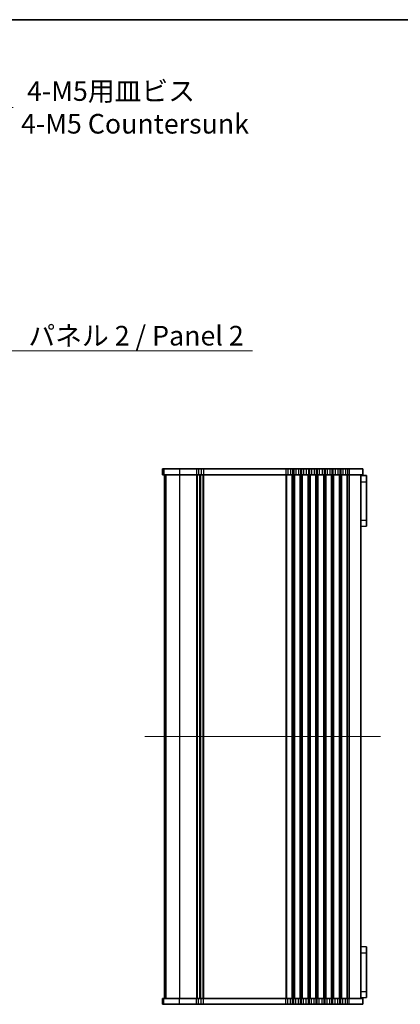
# Model space of a CAD drawing. Units: millimetres. Extents: x 0 to 6687, y 0 to 1124.
# Drawn here: x 1887 to 2081, y 622 to 1124 of the extents above; entities that cross this region are included whole.
import ezdxf

# ---------------------------------------------------------------- set-up
doc = ezdxf.new("R2010")
doc.units = ezdxf.units.MM
doc.header["$LTSCALE"] = 2.5
doc.layers.get('Defpoints').update_dxf_attribs({"lineweight": 25})
for name, color, linetype, lineweight in [('Border (ISO)', 7, 'Continuous', 35), ('Dimension (ISO)', 7, 'Continuous', 18), ('Dimension (ISO) @ 1', 7, 'Continuous', 18), ('Symbol (ISO)', 7, 'Continuous', 18), ('Symbol (ISO) @ 1', 7, 'Continuous', 18), ('Visible (ISO)', 7, 'Continuous', 35), ('Visible Narrow (ISO)', 7, 'Continuous', 25)]:
    doc.layers.add(name, color=color, linetype=linetype, lineweight=lineweight)
doc.layers.add('Centerline (ISO)', color=7, linetype='Continuous', lineweight=18, true_color=0x80ffff)
doc.styles.add('Note Text (TK)', font='MS PGothic.ttf')
doc.dimstyles.new('Default - Method 1b (TK)', dxfattribs={"dimscale": 2.5, "dimtxt": 2.5, "dimasz": 2.5, "dimexe": 1, "dimexo": 1.5, "dimgap": 1, "dimtad": 1, "dimrnd": 1e-08, "dimdsep": 46, "dimtxsty": 'Note Text (TK)', "dimcen": 0.09, "dimdle": 5, "dimclrd": 100, "dimclre": 100, "dimclrt": 7, "dimadec": 1, "dimazin": 1, "dimtfac": 1, "dimtmove": 0, "dimatfit": 3, "dimfxl": 0, "dimtolj": 1, "dimlwd": -1, "dimlwe": -1, "dimarcsym": 0})
doc.dimstyles.new('Default - Method 1b (TK)$7', dxfattribs={"dimscale": 2.5, "dimtxt": 2.5, "dimasz": 2.5, "dimexe": 1, "dimexo": 1.5, "dimgap": 1, "dimtad": 1, "dimrnd": 1e-08, "dimdsep": 46, "dimtxsty": 'Note Text (TK)', "dimcen": 0.09, "dimdle": 5, "dimclrd": 256, "dimclre": 100, "dimclrt": 7, "dimadec": 1, "dimazin": 1, "dimtfac": 1, "dimtmove": 0, "dimatfit": 3, "dimfxl": 0, "dimtolj": 1, "dimlwd": -1, "dimlwe": -1, "dimarcsym": 0})

# ---------------------------------------------------------------- blocks, each defined once
blk = doc.blocks.new('図面枠 tk図枠')
at = {"layer": 'Border (ISO)'}
blk.add_line((14.5, 289), (405.5, 289), dxfattribs=at)
blk = doc.blocks.new('*D28')
at = {"layer": 'Defpoints', "color": 0, "transparency": 16777216}
for p in [(1852.71, 1057.98), (1845.63, 1050.91)]:
    blk.add_point(p, dxfattribs=at)
at = {"layer": 'Dimension (ISO)', "color": 100, "transparency": 16777216}
for p, q in [((1874.01, 1079.29), (1859.78, 1065.05)), ((1884.01, 1079.29), (1874.01, 1079.29)), ((1848.81, 1054.45), (1849.53, 1054.45)), ((1849.17, 1054.09), (1849.17, 1054.81))]:
    blk.add_line(p, q, dxfattribs=at)
blk.add_solid([(1858.6, 1066.23), (1860.96, 1063.88), (1852.71, 1057.98)], dxfattribs=at)
at = {"layer": 'Dimension (ISO)', "color": 7, "transparency": 16777216, "insert": (1888.01, 1079.29), "char_height": 10, "attachment_point": 4, "style": 'Note Text (TK)'}
blk.add_mtext('\\A1; \\fＭＳ Ｐゴシック|b0|i0;4-M5用皿ビス\\P\\fＭＳ Ｐゴシック|b0|i0;4-M5 Countersunk', dxfattribs=at)

msp = doc.modelspace()

# ---------------------------------------------------------------- linework, layer by layer
at = {"layer": 'Centerline (ISO)', "linetype": 'Continuous'}
msp.add_line((2071.1395, 758.5467), (1951.1395, 758.5467), dxfattribs=at)
at = {"layer": 'Visible (ISO)'}
for p, q in [((1960.1452, 895.0467), (1960.1406, 895.0467)), ((1960.1406, 895.0467), (1960.1406, 892.0467)), ((1960.1452, 895.0467), (1960.7738, 895.0467)), ((1968.7493, 895.0467), (1960.7738, 895.0467)), ((1968.7493, 895.0467), (1977.4045, 895.0467)), ((1978.4455, 895.0467), (1977.4045, 895.0467)), ((1978.4455, 895.0467), (1979.8334, 895.0467)), ((1980.8744, 895.0467), (1979.8334, 895.0467)), ((1980.8744, 895.0467), (2022.9045, 895.0467)), ((2023.9455, 895.0467), (2022.9045, 895.0467)), ((2023.9455, 895.0467), (2025.3334, 895.0467)), ((2026.3744, 895.0467), (2025.3334, 895.0467)), ((2026.3744, 895.0467), (2026.9045, 895.0467)), ((2027.9455, 895.0467), (2026.9045, 895.0467)), ((2027.9455, 895.0467), (2029.3334, 895.0467)), ((2030.3744, 895.0467), (2029.3334, 895.0467)), ((2030.3744, 895.0467), (2030.9045, 895.0467)), ((2031.9455, 895.0467), (2030.9045, 895.0467)), ((2031.9455, 895.0467), (2033.3334, 895.0467)), ((2034.3744, 895.0467), (2033.3334, 895.0467)), ((2034.3744, 895.0467), (2034.9045, 895.0467)), ((2035.9455, 895.0467), (2034.9045, 895.0467)), ((2035.9455, 895.0467), (2037.3334, 895.0467)), ((2038.3744, 895.0467), (2037.3334, 895.0467)), ((2038.3744, 895.0467), (2038.9045, 895.0467)), ((2039.9455, 895.0467), (2038.9045, 895.0467)), ((2039.9455, 895.0467), (2041.3334, 895.0467)), ((2042.3744, 895.0467), (2041.3334, 895.0467)), ((2042.3744, 895.0467), (2042.9045, 895.0467)), ((2043.9455, 895.0467), (2042.9045, 895.0467)), ((2043.9455, 895.0467), (2045.3334, 895.0467)), ((2046.3744, 895.0467), (2045.3334, 895.0467)), ((2046.3744, 895.0467), (2046.9045, 895.0467)), ((2047.9455, 895.0467), (2046.9045, 895.0467)), ((2047.9455, 895.0467), (2049.3334, 895.0467)), ((2050.3744, 895.0467), (2049.3334, 895.0467)), ((2050.3744, 895.0467), (2050.9045, 895.0467)), ((2051.9455, 895.0467), (2050.9045, 895.0467)), ((2051.9455, 895.0467), (2053.3334, 895.0467)), ((2054.3744, 895.0467), (2053.3334, 895.0467)), ((2054.3744, 895.0467), (2055.1395, 895.0467)), ((2062.1395, 895.0467), (2055.1395, 895.0467)), ((2062.1395, 895.0467), (2062.1395, 892.0467)), ((1960.1406, 892.0467), (1960.1452, 892.0467)), ((1960.7738, 892.0467), (1960.1452, 892.0467)), ((1960.7738, 892.0467), (1968.7493, 892.0467)), ((1961.1395, 892.0467), (1961.1395, 625.0467)), ((1961.1406, 892.0467), (1961.1406, 625.0467)), ((1977.4045, 892.0467), (1968.7493, 892.0467)), ((1977.4045, 892.0467), (1978.4455, 892.0467)), ((1979.8334, 892.0467), (1978.4455, 892.0467)), ((1979.1395, 892.0467), (1979.1395, 625.0467)), ((1979.1395, 892.0467), (1979.1395, 625.0467)), ((1979.8334, 892.0467), (1980.8744, 892.0467)), ((2022.9045, 892.0467), (1980.8744, 892.0467)), ((2022.9045, 892.0467), (2023.9455, 892.0467)), ((2025.3334, 892.0467), (2023.9455, 892.0467)), ((2025.3334, 892.0467), (2026.3744, 892.0467)), ((2026.9045, 892.0467), (2026.3744, 892.0467)), ((2026.9045, 892.0467), (2027.9455, 892.0467)), ((2029.3334, 892.0467), (2027.9455, 892.0467)), ((2029.3334, 892.0467), (2030.3744, 892.0467)), ((2030.9045, 892.0467), (2030.3744, 892.0467)), ((2030.9045, 892.0467), (2031.9455, 892.0467)), ((2033.3334, 892.0467), (2031.9455, 892.0467)), ((2033.3334, 892.0467), (2034.3744, 892.0467)), ((2034.9045, 892.0467), (2034.3744, 892.0467)), ((2034.9045, 892.0467), (2035.9455, 892.0467)), ((2037.3334, 892.0467), (2035.9455, 892.0467)), ((2037.3334, 892.0467), (2038.3744, 892.0467)), ((2038.9045, 892.0467), (2038.3744, 892.0467)), ((2038.9045, 892.0467), (2039.9455, 892.0467)), ((2041.3334, 892.0467), (2039.9455, 892.0467)), ((2041.3334, 892.0467), (2042.3744, 892.0467)), ((2042.9045, 892.0467), (2042.3744, 892.0467)), ((2042.9045, 892.0467), (2043.9455, 892.0467)), ((2045.3334, 892.0467), (2043.9455, 892.0467)), ((2045.3334, 892.0467), (2046.3744, 892.0467)), ((2046.9045, 892.0467), (2046.3744, 892.0467)), ((2046.9045, 892.0467), (2047.9455, 892.0467)), ((2049.3334, 892.0467), (2047.9455, 892.0467)), ((2049.3334, 892.0467), (2050.3744, 892.0467)), ((2050.9045, 892.0467), (2050.3744, 892.0467)), ((2050.9045, 892.0467), (2051.9455, 892.0467)), ((2053.3334, 892.0467), (2051.9455, 892.0467)), ((2053.3334, 892.0467), (2054.3744, 892.0467)), ((2055.1395, 892.0467), (2054.3744, 892.0467)), ((2055.1395, 892.0467), (2062.1395, 892.0467)), ((2061.1395, 892.0467), (2061.1395, 625.0467)), ((2063.9395, 891.55), (2061.1395, 891.6967)), ((2063.9395, 891.55), (2063.9395, 888.4467)), ((2063.9395, 888.4467), (2063.9395, 868.8467)), ((2063.9395, 868.8467), (2063.9395, 865.7435)), ((2063.9395, 865.7435), (2061.1395, 865.5967)), ((2063.9395, 651.35), (2061.1395, 651.4967)), ((2063.9395, 651.35), (2063.9395, 648.2467)), ((2063.9395, 648.2467), (2063.9395, 628.6467)), ((2063.9395, 628.6467), (2063.9395, 625.5435)), ((1960.1452, 625.0467), (1960.1406, 625.0467)), ((1960.1406, 622.0467), (1960.1406, 625.0467)), ((1960.1452, 625.0467), (1960.7738, 625.0467)), ((1968.7493, 625.0467), (1960.7738, 625.0467)), ((1968.7493, 625.0467), (1977.4045, 625.0467)), ((1978.4455, 625.0467), (1977.4045, 625.0467)), ((1978.4455, 625.0467), (1979.8334, 625.0467)), ((1980.8744, 625.0467), (1979.8334, 625.0467)), ((1980.8744, 625.0467), (2022.9045, 625.0467)), ((2023.9455, 625.0467), (2022.9045, 625.0467)), ((2023.9455, 625.0467), (2025.3334, 625.0467)), ((2026.3744, 625.0467), (2025.3334, 625.0467)), ((2026.3744, 625.0467), (2026.9045, 625.0467)), ((2027.9455, 625.0467), (2026.9045, 625.0467)), ((2027.9455, 625.0467), (2029.3334, 625.0467)), ((2030.3744, 625.0467), (2029.3334, 625.0467)), ((2030.3744, 625.0467), (2030.9045, 625.0467)), ((2031.9455, 625.0467), (2030.9045, 625.0467)), ((2031.9455, 625.0467), (2033.3334, 625.0467)), ((2034.3744, 625.0467), (2033.3334, 625.0467)), ((2034.3744, 625.0467), (2034.9045, 625.0467)), ((2035.9455, 625.0467), (2034.9045, 625.0467)), ((2035.9455, 625.0467), (2037.3334, 625.0467)), ((2038.3744, 625.0467), (2037.3334, 625.0467)), ((2038.3744, 625.0467), (2038.9045, 625.0467)), ((2039.9455, 625.0467), (2038.9045, 625.0467)), ((2039.9455, 625.0467), (2041.3334, 625.0467)), ((2042.3744, 625.0467), (2041.3334, 625.0467)), ((2042.3744, 625.0467), (2042.9045, 625.0467)), ((2043.9455, 625.0467), (2042.9045, 625.0467)), ((2043.9455, 625.0467), (2045.3334, 625.0467)), ((2046.3744, 625.0467), (2045.3334, 625.0467)), ((2046.3744, 625.0467), (2046.9045, 625.0467)), ((2047.9455, 625.0467), (2046.9045, 625.0467)), ((2047.9455, 625.0467), (2049.3334, 625.0467)), ((2050.3744, 625.0467), (2049.3334, 625.0467)), ((2050.3744, 625.0467), (2050.9045, 625.0467)), ((2051.9455, 625.0467), (2050.9045, 625.0467)), ((2051.9455, 625.0467), (2053.3334, 625.0467)), ((2054.3744, 625.0467), (2053.3334, 625.0467)), ((2054.3744, 625.0467), (2055.1395, 625.0467)), ((2062.1395, 625.0467), (2055.1395, 625.0467)), ((2063.9395, 625.5435), (2061.1395, 625.3967)), ((2062.1395, 622.0467), (2062.1395, 625.0467)), ((1960.1406, 622.0467), (1960.1452, 622.0467)), ((1960.7738, 622.0467), (1960.1452, 622.0467)), ((1960.7738, 622.0467), (1968.7493, 622.0467)), ((1977.4045, 622.0467), (1968.7493, 622.0467)), ((1977.4045, 622.0467), (1978.4455, 622.0467)), ((1979.8334, 622.0467), (1978.4455, 622.0467)), ((1979.8334, 622.0467), (1980.8744, 622.0467)), ((2022.9045, 622.0467), (1980.8744, 622.0467)), ((2022.9045, 622.0467), (2023.9455, 622.0467)), ((2025.3334, 622.0467), (2023.9455, 622.0467)), ((2025.3334, 622.0467), (2026.3744, 622.0467)), ((2026.9045, 622.0467), (2026.3744, 622.0467)), ((2026.9045, 622.0467), (2027.9455, 622.0467)), ((2029.3334, 622.0467), (2027.9455, 622.0467)), ((2029.3334, 622.0467), (2030.3744, 622.0467)), ((2030.9045, 622.0467), (2030.3744, 622.0467)), ((2030.9045, 622.0467), (2031.9455, 622.0467)), ((2033.3334, 622.0467), (2031.9455, 622.0467)), ((2033.3334, 622.0467), (2034.3744, 622.0467)), ((2034.9045, 622.0467), (2034.3744, 622.0467)), ((2034.9045, 622.0467), (2035.9455, 622.0467)), ((2037.3334, 622.0467), (2035.9455, 622.0467)), ((2037.3334, 622.0467), (2038.3744, 622.0467)), ((2038.9045, 622.0467), (2038.3744, 622.0467)), ((2038.9045, 622.0467), (2039.9455, 622.0467)), ((2041.3334, 622.0467), (2039.9455, 622.0467)), ((2041.3334, 622.0467), (2042.3744, 622.0467)), ((2042.9045, 622.0467), (2042.3744, 622.0467)), ((2042.9045, 622.0467), (2043.9455, 622.0467)), ((2045.3334, 622.0467), (2043.9455, 622.0467)), ((2045.3334, 622.0467), (2046.3744, 622.0467)), ((2046.9045, 622.0467), (2046.3744, 622.0467)), ((2046.9045, 622.0467), (2047.9455, 622.0467)), ((2049.3334, 622.0467), (2047.9455, 622.0467)), ((2049.3334, 622.0467), (2050.3744, 622.0467)), ((2050.9045, 622.0467), (2050.3744, 622.0467)), ((2050.9045, 622.0467), (2051.9455, 622.0467)), ((2053.3334, 622.0467), (2051.9455, 622.0467)), ((2053.3334, 622.0467), (2054.3744, 622.0467)), ((2055.1395, 622.0467), (2054.3744, 622.0467)), ((2055.1395, 622.0467), (2062.1395, 622.0467))]:
    msp.add_line(p, q, dxfattribs=at)
at = {"layer": 'Visible Narrow (ISO)'}
for p, q in [((1960.1452, 895.0467), (1960.1452, 892.0467)), ((1960.7738, 895.0467), (1960.7738, 892.0467)), ((1968.7493, 895.0467), (1968.7493, 892.0467)), ((1977.4045, 895.0467), (1977.4045, 892.0467)), ((1978.4455, 895.0467), (1978.4455, 892.0467)), ((1979.8334, 895.0467), (1979.8334, 892.0467)), ((1980.8744, 895.0467), (1980.8744, 892.0467)), ((2022.9045, 895.0467), (2022.9045, 892.0467)), ((2023.9455, 895.0467), (2023.9455, 892.0467)), ((2025.3334, 895.0467), (2025.3334, 892.0467)), ((2026.3744, 895.0467), (2026.3744, 892.0467)), ((2026.9045, 895.0467), (2026.9045, 892.0467)), ((2027.9455, 895.0467), (2027.9455, 892.0467)), ((2029.3334, 895.0467), (2029.3334, 892.0467)), ((2030.3744, 895.0467), (2030.3744, 892.0467)), ((2030.9045, 895.0467), (2030.9045, 892.0467)), ((2031.9455, 895.0467), (2031.9455, 892.0467)), ((2033.3334, 895.0467), (2033.3334, 892.0467)), ((2034.3744, 895.0467), (2034.3744, 892.0467)), ((2034.9045, 895.0467), (2034.9045, 892.0467)), ((2035.9455, 895.0467), (2035.9455, 892.0467)), ((2037.3334, 895.0467), (2037.3334, 892.0467)), ((2038.3744, 895.0467), (2038.3744, 892.0467)), ((2038.9045, 895.0467), (2038.9045, 892.0467)), ((2039.9455, 895.0467), (2039.9455, 892.0467)), ((2041.3334, 895.0467), (2041.3334, 892.0467)), ((2042.3744, 895.0467), (2042.3744, 892.0467)), ((2042.9045, 895.0467), (2042.9045, 892.0467)), ((2043.9455, 895.0467), (2043.9455, 892.0467)), ((2045.3334, 895.0467), (2045.3334, 892.0467)), ((2046.3744, 895.0467), (2046.3744, 892.0467)), ((2046.9045, 895.0467), (2046.9045, 892.0467)), ((2047.9455, 895.0467), (2047.9455, 892.0467)), ((2049.3334, 895.0467), (2049.3334, 892.0467)), ((2050.3744, 895.0467), (2050.3744, 892.0467)), ((2050.9045, 895.0467), (2050.9045, 892.0467)), ((2051.9455, 895.0467), (2051.9455, 892.0467)), ((2053.3334, 895.0467), (2053.3334, 892.0467)), ((2054.3744, 895.0467), (2054.3744, 892.0467)), ((2055.1395, 895.0467), (2055.1395, 892.0467)), ((1961.1421, 892.0467), (1961.1421, 625.0467)), ((1961.7707, 892.0467), (1961.7707, 625.0467)), ((1968.7493, 892.0467), (1968.7493, 625.0467)), ((1977.4045, 892.0467), (1977.4045, 625.0467)), ((1977.7515, 892.0467), (1977.7515, 625.0467)), ((1978.8786, 892.0467), (1978.8786, 625.0467)), ((1979.4003, 892.0467), (1979.4003, 625.0467)), ((1980.5274, 892.0467), (1980.5274, 625.0467)), ((1980.8744, 892.0467), (1980.8744, 625.0467)), ((2022.9045, 892.0467), (2022.9045, 625.0467)), ((2023.2515, 892.0467), (2023.2515, 625.0467)), ((2026.0274, 892.0467), (2026.0274, 625.0467)), ((2026.3744, 892.0467), (2026.3744, 625.0467)), ((2026.9045, 892.0467), (2026.9045, 625.0467)), ((2027.2515, 892.0467), (2027.2515, 625.0467)), ((2030.0274, 892.0467), (2030.0274, 625.0467)), ((2030.3744, 892.0467), (2030.3744, 625.0467)), ((2030.9045, 892.0467), (2030.9045, 625.0467)), ((2031.2515, 892.0467), (2031.2515, 625.0467)), ((2034.0274, 892.0467), (2034.0274, 625.0467)), ((2034.3744, 892.0467), (2034.3744, 625.0467)), ((2034.9045, 892.0467), (2034.9045, 625.0467)), ((2035.2515, 892.0467), (2035.2515, 625.0467)), ((2038.0274, 892.0467), (2038.0274, 625.0467)), ((2038.3744, 892.0467), (2038.3744, 625.0467)), ((2038.9045, 892.0467), (2038.9045, 625.0467)), ((2039.2515, 892.0467), (2039.2515, 625.0467)), ((2042.0274, 892.0467), (2042.0274, 625.0467)), ((2042.3744, 892.0467), (2042.3744, 625.0467)), ((2042.9045, 892.0467), (2042.9045, 625.0467)), ((2043.2515, 892.0467), (2043.2515, 625.0467)), ((2046.0274, 892.0467), (2046.0274, 625.0467)), ((2046.3744, 892.0467), (2046.3744, 625.0467)), ((2046.9045, 892.0467), (2046.9045, 625.0467)), ((2047.2515, 892.0467), (2047.2515, 625.0467)), ((2050.0274, 892.0467), (2050.0274, 625.0467)), ((2050.3744, 892.0467), (2050.3744, 625.0467)), ((2050.9045, 892.0467), (2050.9045, 625.0467)), ((2051.2515, 892.0467), (2051.2515, 625.0467)), ((2054.0274, 892.0467), (2054.0274, 625.0467)), ((2054.3744, 892.0467), (2054.3744, 625.0467)), ((2055.1395, 892.0467), (2055.1395, 625.0467)), ((2061.1395, 888.4467), (2063.9395, 888.4467)), ((2061.1395, 868.8467), (2063.9395, 868.8467)), ((2061.1395, 648.2467), (2063.9395, 648.2467)), ((2061.1395, 628.6467), (2063.9395, 628.6467)), ((1960.1452, 622.0467), (1960.1452, 625.0467)), ((1960.7738, 622.0467), (1960.7738, 625.0467)), ((1968.7493, 622.0467), (1968.7493, 625.0467)), ((1977.4045, 622.0467), (1977.4045, 625.0467)), ((1978.4455, 622.0467), (1978.4455, 625.0467)), ((1979.8334, 622.0467), (1979.8334, 625.0467)), ((1980.8744, 622.0467), (1980.8744, 625.0467)), ((2022.9045, 622.0467), (2022.9045, 625.0467)), ((2023.9455, 622.0467), (2023.9455, 625.0467)), ((2025.3334, 622.0467), (2025.3334, 625.0467)), ((2026.3744, 622.0467), (2026.3744, 625.0467)), ((2026.9045, 622.0467), (2026.9045, 625.0467)), ((2027.9455, 622.0467), (2027.9455, 625.0467)), ((2029.3334, 622.0467), (2029.3334, 625.0467)), ((2030.3744, 622.0467), (2030.3744, 625.0467)), ((2030.9045, 622.0467), (2030.9045, 625.0467)), ((2031.9455, 622.0467), (2031.9455, 625.0467)), ((2033.3334, 622.0467), (2033.3334, 625.0467)), ((2034.3744, 622.0467), (2034.3744, 625.0467)), ((2034.9045, 622.0467), (2034.9045, 625.0467)), ((2035.9455, 622.0467), (2035.9455, 625.0467)), ((2037.3334, 622.0467), (2037.3334, 625.0467)), ((2038.3744, 622.0467), (2038.3744, 625.0467)), ((2038.9045, 622.0467), (2038.9045, 625.0467)), ((2039.9455, 622.0467), (2039.9455, 625.0467)), ((2041.3334, 622.0467), (2041.3334, 625.0467)), ((2042.3744, 622.0467), (2042.3744, 625.0467)), ((2042.9045, 622.0467), (2042.9045, 625.0467)), ((2043.9455, 622.0467), (2043.9455, 625.0467)), ((2045.3334, 622.0467), (2045.3334, 625.0467)), ((2046.3744, 622.0467), (2046.3744, 625.0467)), ((2046.9045, 622.0467), (2046.9045, 625.0467)), ((2047.9455, 622.0467), (2047.9455, 625.0467)), ((2049.3334, 622.0467), (2049.3334, 625.0467)), ((2050.3744, 622.0467), (2050.3744, 625.0467)), ((2050.9045, 622.0467), (2050.9045, 625.0467)), ((2051.9455, 622.0467), (2051.9455, 625.0467)), ((2053.3334, 622.0467), (2053.3334, 625.0467)), ((2054.3744, 622.0467), (2054.3744, 625.0467)), ((2055.1395, 622.0467), (2055.1395, 625.0467))]:
    msp.add_line(p, q, dxfattribs=at)

# ---------------------------------------------------------------- block references
at = {"xscale": 4, "yscale": 4, "zscale": 4}
msp.add_blockref('図面枠 tk図枠', (929.5, -32), dxfattribs=at)

# ---------------------------------------------------------------- texts
at = {"layer": 'Symbol (ISO)', "color": 7, "insert": (1891.757, 967.9036), "char_height": 10, "width": 119.064331, "attachment_point": 1, "line_spacing_factor": 1.5, "style": 'Note Text (TK)'}
msp.add_mtext('\\fＭＳ Ｐゴシック|b0|i0;パネル 2 / Panel 2', dxfattribs=at)

# ---------------------------------------------------------------- dimensions: what is measured, and where the dimension line sits
at = {"layer": 'Dimension (ISO) @ 1', "color": 100, "true_color": 0x00ff3f}
dim = msp.add_diameter_dim_2p(p1=(1845.6347, 1050.9118), p2=(1852.7058, 1057.9828), text=' \\fＭＳ Ｐゴシック|b0|i0;4-M5用皿ビス\\P\\fＭＳ Ｐゴシック|b0|i0;4-M5 Countersunk', dimstyle='Default - Method 1b (TK)', override={"dimscale": 1, "dimtxt": 10, "dimasz": 10, "dimexe": 4, "dimexo": 6, "dimgap": 4, "dimtad": 0, "dimtih": 1, "dimtoh": 1, "dimdec": 2, "dimlfac": 1, "dimcen": 0.36, "dimtol": 0, "dimlim": 0, "dimtp": 0, "dimtm": 0, "dimtdec": 2, "dimtix": 0, "dimtofl": 0, "dimtmove": 0, "dimatfit": 3, "dimtvp": 0}, dxfattribs=at)
dim.commit()
dim.dimension.update_dxf_attribs({"geometry": '*D28', "text_midpoint": (1944.6873, 1079.2882), "dimtype": 131})

# ---------------------------------------------------------------- leaders
at = {"layer": 'Symbol (ISO) @ 1', "color": 100, "true_color": 0x00ff40, "annotation_type": 0, "has_hookline": 1, "hookline_direction": 0, "text_width": 114.2045}
msp.add_leader([(1846.9042, 989.423), (1881.757, 955.2215), (1891.757, 955.2215)], dimstyle='Default - Method 1b (TK)$7', override={"dimscale": 1, "dimtxt": 10, "dimasz": 10, "dimgap": 0, "dimtad": 1}, dxfattribs=at)

doc.saveas('drawing.dxf')
